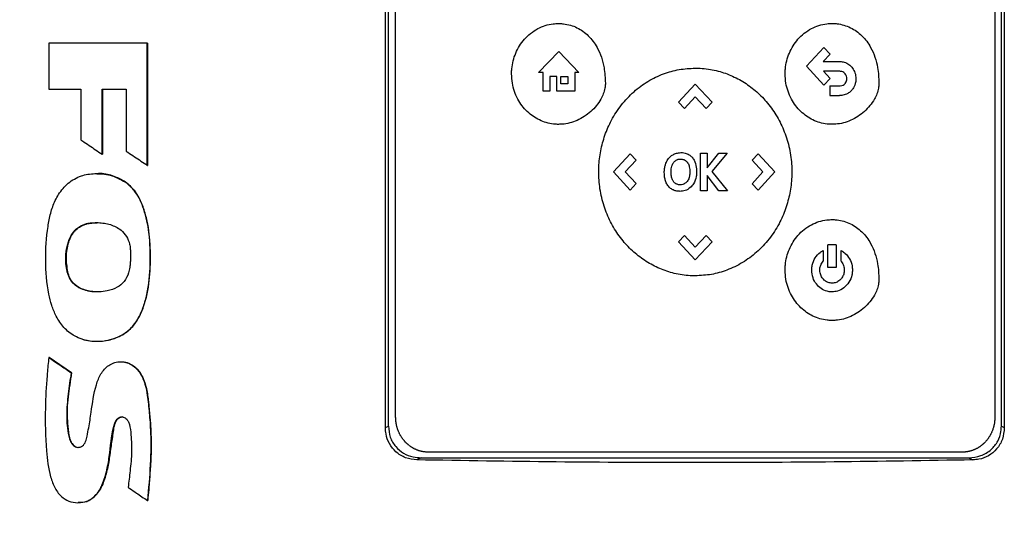
# Model space of a CAD drawing. Extents: x 0.4 to 10.6, y 0.4 to 8.1.
# Drawn here: x 6.4 to 6.6, y 3.9 to 4 of the extents above; entities that cross this region are included whole.
import ezdxf

# ---------------------------------------------------------------- set-up
doc = ezdxf.new("R2010")
doc.units = 0
doc.linetypes.add('SLD-SOLID', pattern=[0])
doc.layers.get('0').update_dxf_attribs({"linetype": 'CONTINUOUS'})
doc.styles.add('SLDTEXTSTYLE0', font='TXT', dxfattribs={"width": 0.75})
doc.dimstyles.new('SLDDIMSTYLE1', dxfattribs={"dimtxt": 0.125, "dimasz": 0.13, "dimexe": 0, "dimexo": 0.0625, "dimgap": 0.03125, "dimtad": 0, "dimtih": 1, "dimtoh": 1, "dimdec": 1, "dimlfac": 24, "dimrnd": 1e-09, "dimzin": 12, "dimtxsty": 'SLDTEXTSTYLE0', "dimsah": 1, "dimcen": 0.09, "dimazin": 3, "dimtfac": 1, "dimtdec": 1, "dimtofl": 0, "dimtmove": 0, "dimatfit": 3, "dimtolj": 1, "dimtzin": 12})

# ---------------------------------------------------------------- blocks, each defined once
blk = doc.blocks.new('_D_6')
at = {"color": 7, "linetype": 'SLD-SOLID'}
for p, q in [((6.36235, 4.30899), (5.25362, 4.30899)), ((5.37862, 4.30899), (5.37862, 3.6275)), ((5.37862, 2.74758), (5.37862, 3.42906)), ((6.16404, 2.74758), (5.25362, 2.74758))]:
    blk.add_line(p, q, dxfattribs=at)
for points in [[(5.37862, 4.30899), (5.35862, 4.17899), (5.39862, 4.17899)], [(5.37862, 2.74758), (5.39862, 2.87758), (5.35862, 2.87758)]]:
    blk.add_solid(points, dxfattribs=at)
at = {"color": 7, "linetype": 'SLD-SOLID', "insert": (5.21698, 3.5902), "char_height": 0.125, "attachment_point": 1, "style": 'SLDTEXTSTYLE0'}
blk.add_mtext('37.5', dxfattribs=at)

msp = doc.modelspace()

# ---------------------------------------------------------------- linework, layer by layer
at = {"color": 7, "linetype": 'SLD-SOLID'}
for p, q in [((6.45799, 3.93831), (6.45799, 4.16301)), ((6.45873, 3.93868), (6.45873, 4.16264)), ((6.46055, 3.94096), (6.46055, 4.16098)), ((6.6111, 4.16098), (6.6111, 3.94096)), ((6.61273, 3.93868), (6.61273, 4.16264)), ((6.61347, 4.16301), (6.61347, 3.93831)), ((6.37341, 4.03497), (6.37341, 4.0234)), ((6.39816, 4.00423), (6.39816, 4.03497)), ((6.39821, 4.03497), (6.39816, 4.03497)), ((6.39821, 4.00423), (6.39821, 4.03497)), ((6.39821, 4.03497), (6.39824, 4.03497)), ((6.39824, 4.03497), (6.39824, 4.00423)), ((6.49643, 4.02752), (6.50151, 4.03282)), ((6.50151, 4.03282), (6.5066, 4.02752)), ((6.56373, 4.02912), (6.56815, 4.03388)), ((6.5697, 4.0322), (6.56797, 4.03034)), ((6.56815, 4.03388), (6.5697, 4.0322)), ((6.56797, 4.03034), (6.57202, 4.03034)), ((6.4976, 4.02752), (6.49643, 4.02752)), ((6.4976, 4.02285), (6.4976, 4.02752)), ((6.50553, 4.02752), (6.50553, 4.02285)), ((6.5066, 4.02752), (6.50553, 4.02752)), ((6.56815, 4.02437), (6.56373, 4.02912)), ((6.57202, 4.02788), (6.56801, 4.02788)), ((6.56801, 4.02788), (6.56971, 4.02604)), ((6.50101, 4.02657), (6.49927, 4.02657)), ((6.49927, 4.02657), (6.49927, 4.02285)), ((6.50101, 4.02285), (6.50101, 4.02657)), ((6.50209, 4.02657), (6.50382, 4.02657)), ((6.50209, 4.02473), (6.50209, 4.02657)), ((6.50382, 4.02657), (6.50382, 4.02473)), ((6.56971, 4.02604), (6.56815, 4.02437)), ((6.37341, 4.0234), (6.38145, 4.0234)), ((6.38145, 4.0234), (6.38145, 4.01065)), ((6.38678, 4.0234), (6.39285, 4.0234)), ((6.38678, 4.00701), (6.38678, 4.0234)), ((6.38683, 4.00701), (6.38683, 4.0234)), ((6.38686, 4.0234), (6.38686, 4.00701)), ((6.39285, 4.0234), (6.39285, 4.0078)), ((6.49927, 4.02285), (6.4976, 4.02285)), ((6.50553, 4.02285), (6.50101, 4.02285)), ((6.50382, 4.02473), (6.50209, 4.02473)), ((6.5316, 4.02013), (6.53582, 4.02467)), ((6.53582, 4.02467), (6.54004, 4.02013)), ((6.56961, 4.02422), (6.56961, 4.02176)), ((6.56961, 4.02422), (6.57202, 4.02422)), ((6.5316, 4.02013), (6.53309, 4.01853)), ((6.53583, 4.02147), (6.53309, 4.01853)), ((6.53855, 4.01854), (6.53583, 4.02147)), ((6.54004, 4.02013), (6.53855, 4.01854)), ((6.56961, 4.02176), (6.57202, 4.02176)), ((6.38678, 4.00701), (6.38683, 4.00701)), ((6.38683, 4.00701), (6.38686, 4.00701)), ((6.51527, 4.00257), (6.51948, 4.0071)), ((6.52096, 4.00551), (6.51824, 4.00257)), ((6.51948, 4.0071), (6.52096, 4.00551)), ((6.53717, 4.0073), (6.53881, 4.0073)), ((6.53717, 3.99783), (6.53717, 4.0073)), ((6.53881, 4.00363), (6.54174, 4.0073)), ((6.53881, 4.0073), (6.53881, 4.00363)), ((6.54381, 4.0073), (6.54002, 4.00271)), ((6.54174, 4.0073), (6.54381, 4.0073)), ((6.55011, 4.0055), (6.5516, 4.0071)), ((6.55284, 4.00256), (6.55011, 4.0055)), ((6.5516, 4.0071), (6.55582, 4.00256)), ((6.39816, 4.00423), (6.39821, 4.00423)), ((6.39821, 4.00423), (6.39824, 4.00423)), ((6.51948, 3.99803), (6.51527, 4.00257)), ((6.51824, 4.00257), (6.52097, 3.99963)), ((6.54002, 4.00271), (6.54393, 3.99783)), ((6.55012, 3.99962), (6.55284, 4.00256)), ((6.55582, 4.00256), (6.5516, 3.99803)), ((6.54173, 3.99783), (6.53881, 4.00167)), ((6.53881, 4.00167), (6.53881, 3.99783)), ((6.39265, 4.00002), (6.3927, 4.00002)), ((6.3927, 4.00002), (6.39273, 4.00002)), ((6.52097, 3.99963), (6.51948, 3.99803)), ((6.53881, 3.99783), (6.53717, 3.99783)), ((6.54393, 3.99783), (6.54173, 3.99783)), ((6.5516, 3.99803), (6.55012, 3.99962)), ((6.5316, 3.98499), (6.53309, 3.98658)), ((6.53309, 3.98658), (6.53581, 3.98365)), ((6.53581, 3.98365), (6.53855, 3.98659)), ((6.53855, 3.98659), (6.54004, 3.98499)), ((6.53582, 3.98045), (6.5316, 3.98499)), ((6.54004, 3.98499), (6.53582, 3.98045)), ((6.56794, 3.98284), (6.56794, 3.98014)), ((6.56917, 3.97854), (6.56917, 3.98426)), ((6.57122, 3.98426), (6.56917, 3.98426)), ((6.57122, 3.98426), (6.57122, 3.97854)), ((6.57244, 3.98014), (6.57244, 3.98284)), ((6.57122, 3.97854), (6.56917, 3.97854)), ((6.3781, 3.97746), (6.37805, 3.97746)), ((6.3781, 3.97746), (6.37812, 3.97746)), ((6.37346, 3.95594), (6.37341, 3.95594)), ((6.37346, 3.95594), (6.37349, 3.95594)), ((6.37909, 3.9521), (6.37346, 3.95594)), ((6.37349, 3.95594), (6.37912, 3.9521)), ((6.37904, 3.9521), (6.37909, 3.9521)), ((6.37912, 3.9521), (6.37909, 3.9521)), ((6.45799, 3.93831), (6.45873, 3.93868)), ((6.61273, 3.93868), (6.61347, 3.93831)), ((6.60291, 3.93215), (6.46874, 3.93215)), ((6.46695, 3.93075), (6.46588, 3.93021)), ((6.46695, 3.93075), (6.60451, 3.93075)), ((6.60451, 3.93075), (6.60558, 3.93021)), ((6.39818, 3.92001), (6.39822, 3.92001)), ((6.39822, 3.92001), (6.39825, 3.92001))]:
    msp.add_line(p, q, dxfattribs=at)
for points, knots in [([(6.48967, 4.0272), (6.48967, 4.02729), (6.48968, 4.02771), (6.48978, 4.02949), (6.49053, 4.03252), (6.49276, 4.03612), (6.49606, 4.03876), (6.49921, 4.03979), (6.501, 4.03986), (6.50146, 4.03988)], [0, 0, 0, 0, 0.013207, 0.066061, 0.279838, 0.493814, 0.719084, 0.929175, 1, 1, 1, 1]), ([(6.50146, 4.03988), (6.50154, 4.03988), (6.50196, 4.03987), (6.50355, 4.03976), (6.50619, 4.039), (6.50912, 4.03687), (6.51162, 4.03346), (6.51303, 4.02928), (6.51318, 4.02618), (6.51324, 4.02487)], [0, 0, 0, 0, 0.011898, 0.059526, 0.225183, 0.390738, 0.562559, 0.815786, 1, 1, 1, 1]), ([(6.55841, 4.02721), (6.55841, 4.0273), (6.55841, 4.02772), (6.55851, 4.0295), (6.55926, 4.03253), (6.5615, 4.03613), (6.5648, 4.03877), (6.56795, 4.0398), (6.56974, 4.03987), (6.57019, 4.03989)], [0, 0, 0, 0, 0.013202, 0.066056, 0.279832, 0.493811, 0.719077, 0.929175, 1, 1, 1, 1]), ([(6.57019, 4.03989), (6.57028, 4.03989), (6.5707, 4.03988), (6.57229, 4.03977), (6.57492, 4.03901), (6.57786, 4.03688), (6.58036, 4.03347), (6.58177, 4.02929), (6.58191, 4.02619), (6.58197, 4.02488)], [0, 0, 0, 0, 0.011893, 0.059526, 0.225187, 0.390735, 0.562553, 0.815785, 1, 1, 1, 1]), ([(6.39816, 4.03497), (6.3961, 4.03497), (6.39197, 4.03497), (6.38371, 4.03497), (6.37753, 4.03497), (6.37341, 4.03497)], [0, 0, 0, 0, 0.250187, 0.500364, 1, 1, 1, 1]), ([(6.57202, 4.03034), (6.5721, 4.03034), (6.57252, 4.03033), (6.57338, 4.03019), (6.57449, 4.02965), (6.57541, 4.02869), (6.57605, 4.02745), (6.57614, 4.02651), (6.57619, 4.02602)], [0, 0, 0, 0, 0.037813, 0.190076, 0.385176, 0.579714, 0.780891, 1, 1, 1, 1]), ([(6.51157, 4.00256), (6.51157, 4.00264), (6.51157, 4.00307), (6.51162, 4.00484), (6.51197, 4.00788), (6.51304, 4.01184), (6.51476, 4.01576), (6.51719, 4.01948), (6.52029, 4.02279), (6.52388, 4.02543), (6.52773, 4.0273), (6.53177, 4.02844), (6.53447, 4.02858), (6.53583, 4.02865)], [0, 0, 0, 0, 0.006391, 0.031967, 0.134521, 0.238268, 0.342006, 0.457995, 0.573941, 0.684353, 0.794717, 0.897357, 1, 1, 1, 1]), ([(6.53583, 4.02865), (6.53591, 4.02865), (6.53633, 4.02865), (6.5381, 4.02859), (6.54107, 4.02817), (6.5448, 4.02692), (6.54824, 4.02511), (6.55134, 4.02275), (6.55412, 4.01987), (6.55646, 4.0165), (6.55833, 4.01265), (6.55958, 4.00846), (6.56005, 4.00502), (6.56008, 4.00305), (6.56009, 4.00256)], [0, 0, 0, 0, 0.006393, 0.031967, 0.134646, 0.232065, 0.329508, 0.428033, 0.526586, 0.632261, 0.737957, 0.850494, 0.963053, 1, 1, 1, 1]), ([(6.5739, 4.02602), (6.57389, 4.0261), (6.57388, 4.02642), (6.57373, 4.02692), (6.57336, 4.02743), (6.57289, 4.02774), (6.57242, 4.02786), (6.57213, 4.02787), (6.57202, 4.02788)], [0, 0, 0, 0, 0.085429, 0.325791, 0.515499, 0.705752, 0.88671, 1, 1, 1, 1]), ([(6.50146, 4.01453), (6.50137, 4.01453), (6.50095, 4.01453), (6.4993, 4.01465), (6.49656, 4.01545), (6.49343, 4.01765), (6.49102, 4.02086), (6.48982, 4.02423), (6.48971, 4.02642), (6.48967, 4.0272)], [0, 0, 0, 0, 0.0131999, 0.0660386, 0.258661, 0.4509927, 0.6569112, 0.8779034, 1, 1, 1, 1]), ([(6.51324, 4.02487), (6.51324, 4.02479), (6.51323, 4.02437), (6.51306, 4.02298), (6.51207, 4.02048), (6.5097, 4.01759), (6.50629, 4.01537), (6.50336, 4.01458), (6.50176, 4.01454), (6.50146, 4.01453)], [0, 0, 0, 0, 0.014785, 0.074071, 0.243485, 0.478945, 0.718648, 0.947008, 1, 1, 1, 1]), ([(6.57019, 4.01454), (6.57011, 4.01454), (6.56969, 4.01454), (6.56804, 4.01466), (6.5653, 4.01546), (6.56217, 4.01766), (6.55976, 4.02087), (6.55856, 4.02424), (6.55845, 4.02643), (6.55841, 4.02721)], [0, 0, 0, 0, 0.0132, 0.066043, 0.258659, 0.45099, 0.65691, 0.877899, 1, 1, 1, 1]), ([(6.58197, 4.02488), (6.58197, 4.0248), (6.58197, 4.02438), (6.5818, 4.02299), (6.58081, 4.02049), (6.57843, 4.0176), (6.57503, 4.01538), (6.5721, 4.01459), (6.5705, 4.01455), (6.57019, 4.01454)], [0, 0, 0, 0, 0.014785, 0.074072, 0.243482, 0.478946, 0.718646, 0.947008, 1, 1, 1, 1]), ([(6.57202, 4.02422), (6.5721, 4.02422), (6.57243, 4.02423), (6.57297, 4.02435), (6.57331, 4.02465), (6.57346, 4.02478)], [0, 0, 0, 0, 0.158844, 0.618384, 1, 1, 1, 1]), ([(6.57346, 4.02478), (6.57351, 4.02485), (6.57367, 4.02505), (6.57385, 4.02547), (6.57388, 4.02583), (6.5739, 4.02602)], [0, 0, 0, 0, 0.189945, 0.572853, 1, 1, 1, 1]), ([(6.57619, 4.02602), (6.57618, 4.02593), (6.57618, 4.02551), (6.57603, 4.0246), (6.57562, 4.02369), (6.57521, 4.0232), (6.57512, 4.02308)], [0, 0, 0, 0, 0.079375, 0.398707, 0.858461, 1, 1, 1, 1]), ([(6.57512, 4.02308), (6.57506, 4.02302), (6.57477, 4.02271), (6.57407, 4.02218), (6.57304, 4.02181), (6.57231, 4.02177), (6.57202, 4.02176)], [0, 0, 0, 0, 0.072828, 0.366506, 0.747462, 1, 1, 1, 1]), ([(6.38145, 4.01065), (6.38159, 4.01056), (6.38229, 4.01008), (6.38352, 4.00924), (6.38516, 4.00812), (6.38624, 4.00738), (6.38678, 4.00701)], [0, 0, 0, 0, 0.078508, 0.392463, 0.696238, 1, 1, 1, 1]), ([(6.39285, 4.0078), (6.39299, 4.00771), (6.39369, 4.00723), (6.39493, 4.0064), (6.39656, 4.00531), (6.39763, 4.00459), (6.39816, 4.00423)], [0, 0, 0, 0, 0.079137, 0.395717, 0.697847, 1, 1, 1, 1]), ([(6.5306, 4.0071), (6.53068, 4.00713), (6.53107, 4.00729), (6.53198, 4.00747), (6.53302, 4.00742), (6.53366, 4.00718), (6.53383, 4.00712)], [0, 0, 0, 0, 0.076428, 0.384535, 0.831105, 1, 1, 1, 1]), ([(6.52837, 4.00455), (6.5284, 4.00463), (6.52854, 4.00503), (6.52895, 4.00581), (6.5297, 4.00663), (6.53035, 4.00697), (6.5306, 4.0071)], [0, 0, 0, 0, 0.072621, 0.364577, 0.760376, 1, 1, 1, 1]), ([(6.52994, 4.00403), (6.52997, 4.00411), (6.53004, 4.00433), (6.5302, 4.00467), (6.53038, 4.00491), (6.53046, 4.00502)], [0, 0, 0, 0, 0.224405, 0.608294, 1, 1, 1, 1]), ([(6.53046, 4.00502), (6.53052, 4.00509), (6.53063, 4.00522), (6.53087, 4.00543), (6.53107, 4.00554), (6.53121, 4.00561)], [0, 0, 0, 0, 0.264468, 0.529008, 1, 1, 1, 1]), ([(6.53121, 4.00561), (6.53129, 4.00565), (6.53144, 4.00571), (6.53174, 4.00579), (6.53196, 4.0058), (6.5321, 4.00581)], [0, 0, 0, 0, 0.275097, 0.550265, 1, 1, 1, 1]), ([(6.5321, 4.00581), (6.53218, 4.00581), (6.53253, 4.0058), (6.53309, 4.00566), (6.53358, 4.00532), (6.53377, 4.00508), (6.53384, 4.005)], [0, 0, 0, 0, 0.127091, 0.523818, 0.848048, 1, 1, 1, 1]), ([(6.53383, 4.00712), (6.53391, 4.00708), (6.53414, 4.00698), (6.53447, 4.00677), (6.53482, 4.00649), (6.535, 4.00628), (6.53509, 4.00618)], [0, 0, 0, 0, 0.1593896, 0.4788495, 0.7375292, 1, 1, 1, 1]), ([(6.53384, 4.005), (6.53389, 4.00493), (6.53411, 4.0046), (6.53441, 4.00376), (6.53445, 4.00298), (6.53447, 4.00252)], [0, 0, 0, 0, 0.097448, 0.46607, 1, 1, 1, 1]), ([(6.53509, 4.00618), (6.53515, 4.00611), (6.53541, 4.00578), (6.53589, 4.00487), (6.53614, 4.00371), (6.53616, 4.00288), (6.53617, 4.00266)], [0, 0, 0, 0, 0.067563, 0.339666, 0.820412, 1, 1, 1, 1]), ([(6.53583, 3.97647), (6.53574, 3.97647), (6.53532, 3.97647), (6.53355, 3.97653), (6.53059, 3.97696), (6.52685, 3.9782), (6.52342, 3.98001), (6.52031, 3.98237), (6.51753, 3.98525), (6.51519, 3.98862), (6.51332, 3.99247), (6.51208, 3.99666), (6.51161, 4.0001), (6.51158, 4.00207), (6.51157, 4.00256)], [0, 0, 0, 0, 0.006393, 0.031967, 0.134647, 0.232062, 0.329506, 0.428026, 0.526577, 0.632247, 0.737939, 0.850475, 0.963035, 1, 1, 1, 1]), ([(6.52805, 4.00246), (6.52805, 4.00255), (6.52805, 4.00297), (6.52811, 4.00368), (6.52829, 4.00428), (6.52837, 4.00455)], [0, 0, 0, 0, 0.119138, 0.596754, 1, 1, 1, 1]), ([(6.52974, 4.00263), (6.52974, 4.00272), (6.52975, 4.00297), (6.52978, 4.00344), (6.52988, 4.00382), (6.52994, 4.00403)], [0, 0, 0, 0, 0.17818, 0.53481, 1, 1, 1, 1]), ([(6.52989, 4.00124), (6.52987, 4.00132), (6.52982, 4.00157), (6.52975, 4.00203), (6.52975, 4.00242), (6.52974, 4.00263)], [0, 0, 0, 0, 0.179615, 0.5391, 1, 1, 1, 1]), ([(6.53617, 4.00266), (6.53617, 4.00258), (6.53616, 4.00215), (6.53605, 4.0011), (6.53557, 3.99972), (6.53455, 3.99852), (6.53334, 3.99782), (6.53243, 3.99773), (6.53199, 3.99769)], [0, 0, 0, 0, 0.034911, 0.174915, 0.437046, 0.627131, 0.817758, 1, 1, 1, 1]), ([(6.53447, 4.00252), (6.53447, 4.00243), (6.53446, 4.00218), (6.53443, 4.00181), (6.53436, 4.00143), (6.53429, 4.00121), (6.53426, 4.0011)], [0, 0, 0, 0, 0.17623, 0.528993, 0.763564, 1, 1, 1, 1]), ([(6.56009, 4.00256), (6.56008, 4.00248), (6.56008, 4.00206), (6.56004, 4.00028), (6.55968, 3.99724), (6.55861, 3.99328), (6.5569, 3.98936), (6.55446, 3.98564), (6.55136, 3.98234), (6.54777, 3.97969), (6.54392, 3.97782), (6.53989, 3.97668), (6.53718, 3.97654), (6.53583, 3.97647)], [0, 0, 0, 0, 0.006394, 0.031969, 0.134519, 0.238268, 0.342002, 0.457988, 0.573932, 0.684345, 0.794707, 0.897353, 1, 1, 1, 1]), ([(6.38224, 3.96041), (6.38208, 3.96045), (6.38126, 3.96068), (6.37995, 3.96125), (6.37844, 3.96228), (6.37719, 3.96346), (6.37612, 3.96482), (6.37504, 3.96664), (6.37409, 3.969), (6.37298, 3.97367), (6.3724, 3.98036), (6.37283, 3.98663), (6.37357, 3.99111), (6.37429, 3.99386), (6.37579, 3.99707), (6.37817, 3.9999), (6.38142, 4.00174), (6.38512, 4.00231), (6.38903, 4.00197), (6.39143, 4.00068), (6.39265, 4.00002)], [0, 0, 0, 0, 0.008498, 0.042647, 0.071345, 0.100028, 0.12869, 0.15734, 0.206168, 0.255116, 0.397441, 0.539938, 0.567843, 0.62473, 0.681385, 0.744023, 0.807035, 0.864389, 0.930634, 1, 1, 1, 1]), ([(6.3855, 4.00211), (6.38593, 4.00212), (6.38713, 4.00214), (6.3887, 4.00182), (6.39073, 4.00121), (6.3919, 4.00051), (6.39273, 4.00002)], [0, 0, 0, 0, 0.16819, 0.471757, 0.623202, 1, 1, 1, 1]), ([(6.52828, 4.00055), (6.52826, 4.00063), (6.5282, 4.00087), (6.52812, 4.00129), (6.52806, 4.00185), (6.52805, 4.00224), (6.52805, 4.00246)], [0, 0, 0, 0, 0.130506, 0.3917027, 0.6528822, 1, 1, 1, 1]), ([(6.53026, 3.99804), (6.53019, 3.99808), (6.52981, 3.99827), (6.5292, 3.99875), (6.5286, 3.99959), (6.52839, 4.00023), (6.52828, 4.00055)], [0, 0, 0, 0, 0.076737, 0.387142, 0.69724, 1, 1, 1, 1]), ([(6.53033, 4.0002), (6.53029, 4.00027), (6.53017, 4.00047), (6.53001, 4.00081), (6.52993, 4.00109), (6.52989, 4.00124)], [0, 0, 0, 0, 0.223695, 0.607957, 1, 1, 1, 1]), ([(6.53105, 3.99956), (6.53098, 3.9996), (6.53083, 3.99968), (6.53058, 3.99989), (6.53043, 4.00008), (6.53033, 4.0002)], [0, 0, 0, 0, 0.259716, 0.519145, 1, 1, 1, 1]), ([(6.53426, 4.0011), (6.53423, 4.00102), (6.53409, 4.00062), (6.53373, 3.99999), (6.5332, 3.99967), (6.53297, 3.99952)], [0, 0, 0, 0, 0.120931, 0.611315, 1, 1, 1, 1]), ([(6.38224, 3.96041), (6.3824, 3.96036), (6.38322, 3.96016), (6.38543, 3.95989), (6.38877, 3.96021), (6.39185, 3.96147), (6.39383, 3.96303), (6.39504, 3.96442), (6.39623, 3.96629), (6.39726, 3.96875), (6.39847, 3.97322), (6.39904, 3.97948), (6.39884, 3.98671), (6.39773, 3.9921), (6.39643, 3.99544), (6.39546, 3.99713), (6.39426, 3.99871), (6.39331, 3.99948), (6.39265, 4.00002)], [0, 0, 0, 0, 0.009755, 0.048909, 0.127782, 0.201225, 0.237652, 0.272268, 0.306851, 0.365092, 0.424701, 0.572346, 0.724279, 0.839403, 0.886219, 0.929685, 0.951377, 1, 1, 1, 1]), ([(6.38229, 3.96041), (6.3833, 3.96022), (6.38534, 3.95985), (6.38845, 3.96022), (6.39143, 3.96121), (6.39406, 3.96305), (6.39601, 3.96567), (6.39774, 3.96974), (6.39884, 3.97524), (6.39904, 3.98193), (6.39871, 3.98751), (6.39777, 3.99186), (6.39672, 3.99499), (6.39515, 3.99791), (6.39351, 3.99932), (6.3927, 4.00002)], [0, 0, 0, 0, 0.059406, 0.119114, 0.179027, 0.239406, 0.30132, 0.364526, 0.492562, 0.620804, 0.748864, 0.812679, 0.876127, 0.938763, 1, 1, 1, 1]), ([(6.53199, 3.99769), (6.53191, 3.9977), (6.53165, 3.9977), (6.53123, 3.99774), (6.53073, 3.99785), (6.53042, 3.99798), (6.53026, 3.99804)], [0, 0, 0, 0, 0.142435, 0.427545, 0.711012, 1, 1, 1, 1]), ([(6.53297, 3.99952), (6.53289, 3.99949), (6.53258, 3.99936), (6.532, 3.99928), (6.53142, 3.99938), (6.53112, 3.99952), (6.53105, 3.99956)], [0, 0, 0, 0, 0.128145, 0.502508, 0.879634, 1, 1, 1, 1]), ([(6.55841, 3.97792), (6.55841, 3.978), (6.55841, 3.97843), (6.55851, 3.98021), (6.55926, 3.98324), (6.5615, 3.98683), (6.5648, 3.98947), (6.56795, 3.99051), (6.56974, 3.99058), (6.57019, 3.99059)], [0, 0, 0, 0, 0.013207, 0.066062, 0.279834, 0.493818, 0.719076, 0.929169, 1, 1, 1, 1]), ([(6.57019, 3.99059), (6.57028, 3.99059), (6.5707, 3.99059), (6.57229, 3.99048), (6.57492, 3.98972), (6.57786, 3.98759), (6.58036, 3.98418), (6.58177, 3.97999), (6.58191, 3.9769), (6.58197, 3.97559)], [0, 0, 0, 0, 0.0118934, 0.0595269, 0.225196, 0.3907527, 0.562573, 0.8158006, 1, 1, 1, 1]), ([(6.37805, 3.97746), (6.37801, 3.97762), (6.3778, 3.97845), (6.37756, 3.98099), (6.37787, 3.98419), (6.37921, 3.98715), (6.3808, 3.98873), (6.3826, 3.98951), (6.38428, 3.98982), (6.38583, 3.98987), (6.38738, 3.98971), (6.38936, 3.98925), (6.39141, 3.98826), (6.39301, 3.98642), (6.39371, 3.98472), (6.39384, 3.98361), (6.39389, 3.98318)], [0, 0, 0, 0, 0.017639, 0.088442, 0.264336, 0.342927, 0.422274, 0.491241, 0.54529, 0.599256, 0.653187, 0.707144, 0.812029, 0.884034, 0.955856, 1, 1, 1, 1]), ([(6.38549, 3.98972), (6.38473, 3.98973), (6.38339, 3.98975), (6.38156, 3.98907), (6.38008, 3.98806), (6.37898, 3.98659), (6.37805, 3.98429), (6.37755, 3.98117), (6.37792, 3.9787), (6.3781, 3.97746)], [0, 0, 0, 0, 0.134001, 0.237565, 0.342359, 0.449547, 0.558821, 0.779249, 1, 1, 1, 1]), ([(6.37812, 3.97746), (6.37793, 3.97892), (6.37757, 3.98166), (6.37825, 3.985), (6.37936, 3.98714), (6.38044, 3.98832), (6.38167, 3.98908), (6.38334, 3.98972), (6.38465, 3.98975), (6.38552, 3.98978)], [0, 0, 0, 0, 0.259308, 0.48831, 0.590563, 0.68378, 0.768661, 0.845857, 1, 1, 1, 1]), ([(6.39389, 3.98318), (6.3939, 3.98301), (6.39395, 3.98217), (6.3939, 3.98098), (6.39389, 3.97962), (6.39377, 3.97845), (6.3934, 3.97686), (6.39248, 3.97497), (6.39055, 3.97337), (6.38763, 3.97241), (6.38444, 3.97234), (6.38157, 3.97306), (6.37969, 3.97427), (6.37856, 3.97581), (6.3782, 3.97696), (6.37805, 3.97746)], [0, 0, 0, 0, 0.019745, 0.098761, 0.138243, 0.177767, 0.234372, 0.32846, 0.416011, 0.520001, 0.682083, 0.783148, 0.860979, 0.939113, 1, 1, 1, 1]), ([(6.56508, 3.97792), (6.56508, 3.97801), (6.56508, 3.97843), (6.56522, 3.97948), (6.56584, 3.981), (6.56689, 3.98221), (6.56769, 3.98269), (6.56794, 3.98284)], [0, 0, 0, 0, 0.0424139, 0.2126546, 0.5331303, 0.8512049, 1, 1, 1, 1]), ([(6.57244, 3.98284), (6.57252, 3.9828), (6.57289, 3.98259), (6.57371, 3.98198), (6.57469, 3.98074), (6.57524, 3.97923), (6.57529, 3.97827), (6.57531, 3.97792)], [0, 0, 0, 0, 0.042417, 0.212861, 0.516459, 0.822992, 1, 1, 1, 1]), ([(6.57019, 3.96525), (6.57011, 3.96525), (6.56969, 3.96525), (6.56804, 3.96537), (6.5653, 3.96616), (6.56217, 3.96837), (6.55976, 3.97157), (6.55856, 3.97495), (6.55845, 3.97714), (6.55841, 3.97792)], [0, 0, 0, 0, 0.0132, 0.066044, 0.258673, 0.451013, 0.656933, 0.877917, 1, 1, 1, 1]), ([(6.57019, 3.97242), (6.57011, 3.97242), (6.56968, 3.97243), (6.56872, 3.97259), (6.56739, 3.97321), (6.56616, 3.97439), (6.56526, 3.976), (6.56514, 3.97726), (6.56508, 3.97792)], [0, 0, 0, 0, 0.030428, 0.152778, 0.350194, 0.549313, 0.761171, 1, 1, 1, 1]), ([(6.56712, 3.97792), (6.56713, 3.97801), (6.56714, 3.97843), (6.56731, 3.97924), (6.56772, 3.97983), (6.56794, 3.98014)], [0, 0, 0, 0, 0.105034, 0.529411, 1, 1, 1, 1]), ([(6.57019, 3.97462), (6.57011, 3.97462), (6.5697, 3.97464), (6.56899, 3.97483), (6.56815, 3.97538), (6.56751, 3.9762), (6.56717, 3.97709), (6.56714, 3.97769), (6.56712, 3.97792)], [0, 0, 0, 0, 0.050752, 0.243951, 0.436885, 0.641716, 0.860895, 1, 1, 1, 1]), ([(6.57326, 3.97792), (6.57326, 3.97784), (6.57325, 3.97741), (6.57308, 3.97665), (6.57255, 3.97572), (6.57173, 3.97499), (6.57088, 3.97466), (6.57036, 3.97463), (6.57019, 3.97462)], [0, 0, 0, 0, 0.050734, 0.25576, 0.460968, 0.687799, 0.89966, 1, 1, 1, 1]), ([(6.57531, 3.97792), (6.5753, 3.97784), (6.5753, 3.97741), (6.57516, 3.97635), (6.57454, 3.9748), (6.57325, 3.97338), (6.57171, 3.97255), (6.57065, 3.97246), (6.57019, 3.97242)], [0, 0, 0, 0, 0.030422, 0.152574, 0.386746, 0.6183, 0.834597, 1, 1, 1, 1]), ([(6.57244, 3.98014), (6.5725, 3.98007), (6.57277, 3.97975), (6.57315, 3.97902), (6.57322, 3.9783), (6.57326, 3.97792)], [0, 0, 0, 0, 0.105149, 0.530589, 1, 1, 1, 1]), ([(6.38571, 3.97247), (6.38561, 3.97246), (6.38447, 3.97233), (6.38278, 3.97271), (6.38084, 3.97351), (6.37956, 3.97452), (6.3786, 3.97587), (6.37827, 3.97693), (6.3781, 3.97746)], [0, 0, 0, 0, 0.030248, 0.346456, 0.506588, 0.667872, 0.83189, 1, 1, 1, 1]), ([(6.38574, 3.97245), (6.38571, 3.97244), (6.38465, 3.97232), (6.38302, 3.97266), (6.38104, 3.97341), (6.37969, 3.9744), (6.37866, 3.97579), (6.3783, 3.9769), (6.37812, 3.97746)], [0, 0, 0, 0, 0.010128, 0.325079, 0.48661, 0.652109, 0.823089, 1, 1, 1, 1]), ([(6.58197, 3.97559), (6.58197, 3.97551), (6.58197, 3.97508), (6.5818, 3.9737), (6.58081, 3.9712), (6.57843, 3.96831), (6.57503, 3.96609), (6.5721, 3.9653), (6.5705, 3.96525), (6.57019, 3.96525)], [0, 0, 0, 0, 0.014785, 0.074073, 0.243479, 0.478929, 0.718627, 0.947001, 1, 1, 1, 1]), ([(6.37341, 3.95594), (6.37339, 3.95577), (6.37329, 3.95493), (6.37313, 3.95341), (6.37277, 3.94935), (6.37245, 3.94237), (6.37253, 3.93387), (6.37333, 3.92757), (6.37433, 3.92449), (6.37495, 3.92311), (6.3759, 3.92162), (6.37737, 3.92023), (6.37957, 3.91944), (6.38175, 3.9194), (6.38371, 3.92003), (6.3854, 3.9214), (6.38689, 3.92384), (6.38797, 3.92719), (6.38885, 3.93226), (6.38916, 3.93653), (6.39, 3.93968), (6.3905, 3.94044), (6.39102, 3.94084), (6.39158, 3.94102), (6.39211, 3.941), (6.3926, 3.94079), (6.39307, 3.94039), (6.39375, 3.93921), (6.39409, 3.9364), (6.39432, 3.93229), (6.39386, 3.92767), (6.39351, 3.92468), (6.39334, 3.92331)], [0, 0, 0, 0, 0.005958, 0.029787, 0.053617, 0.148979, 0.274399, 0.351997, 0.369867, 0.387754, 0.404981, 0.431803, 0.457138, 0.485766, 0.507182, 0.528608, 0.560892, 0.606051, 0.651426, 0.741013, 0.755992, 0.764888, 0.772413, 0.778742, 0.785096, 0.790906, 0.797089, 0.806459, 0.837875, 0.894543, 0.951387, 1, 1, 1, 1]), ([(6.37341, 3.95594), (6.37446, 3.95523), (6.37634, 3.95395), (6.37822, 3.95267), (6.37904, 3.9521)], [0, 0, 0, 0, 0.559978, 1, 1, 1, 1]), ([(6.37904, 3.9521), (6.37876, 3.95035), (6.37819, 3.94682), (6.3778, 3.9415), (6.37805, 3.93746), (6.37876, 3.9349), (6.37938, 3.93397), (6.38009, 3.93349), (6.3807, 3.93332), (6.38133, 3.93339), (6.38211, 3.93379), (6.38274, 3.93481), (6.38307, 3.93642), (6.38357, 3.93887), (6.38421, 3.94319), (6.38482, 3.94782), (6.38634, 3.95187), (6.38798, 3.95376), (6.38968, 3.95464), (6.39105, 3.95494), (6.39246, 3.95485), (6.39425, 3.95424), (6.39613, 3.95262), (6.39746, 3.94995), (6.39821, 3.94654), (6.39861, 3.94254), (6.39912, 3.93654), (6.39901, 3.929), (6.39846, 3.923), (6.39818, 3.92001)], [0, 0, 0, 0, 0.063312, 0.126772, 0.189833, 0.205571, 0.220947, 0.22844, 0.235795, 0.243125, 0.250556, 0.266606, 0.283236, 0.308981, 0.355473, 0.438827, 0.47406, 0.508245, 0.524987, 0.541537, 0.558036, 0.574663, 0.608479, 0.643362, 0.678845, 0.732406, 0.786037, 0.89296, 1, 1, 1, 1]), ([(6.3915, 3.95484), (6.39161, 3.95486), (6.39228, 3.95496), (6.39354, 3.95454), (6.39511, 3.95362), (6.39666, 3.95187), (6.39776, 3.94922), (6.39823, 3.94653), (6.3985, 3.94432), (6.39872, 3.9421), (6.3989, 3.93989), (6.39904, 3.93767), (6.3991, 3.936), (6.39914, 3.93378), (6.39909, 3.93155), (6.39899, 3.92933), (6.39885, 3.92711), (6.39869, 3.92489), (6.39847, 3.92234), (6.39834, 3.9209), (6.39825, 3.92001)], [0, 0, 0, 0, 0.008086, 0.053488, 0.099532, 0.151155, 0.233374, 0.320757, 0.364289, 0.407814, 0.494871, 0.538397, 0.581927, 0.625454, 0.712526, 0.756051, 0.799579, 0.88663, 0.930155, 1, 1, 1, 1]), ([(6.39152, 3.95488), (6.3919, 3.95486), (6.39269, 3.95481), (6.39383, 3.95438), (6.39527, 3.95347), (6.39668, 3.95177), (6.39767, 3.94931), (6.39836, 3.94582), (6.39895, 3.93961), (6.39925, 3.93067), (6.39857, 3.92356), (6.39822, 3.92001)], [0, 0, 0, 0, 0.0296324, 0.0622344, 0.0952788, 0.1625079, 0.2313385, 0.3009714, 0.4409735, 0.7203682, 1, 1, 1, 1]), ([(6.37909, 3.9521), (6.37882, 3.95035), (6.37826, 3.94683), (6.37786, 3.94237), (6.37813, 3.93882), (6.37832, 3.93661), (6.37875, 3.9351), (6.37919, 3.93434), (6.37961, 3.93384), (6.38014, 3.9335), (6.3806, 3.93333), (6.38084, 3.93337), (6.38089, 3.93337)], [0, 0, 0, 0, 0.266567, 0.533752, 0.666007, 0.799422, 0.865684, 0.898455, 0.930741, 0.962289, 0.993246, 1, 1, 1, 1]), ([(6.37912, 3.9521), (6.37908, 3.95185), (6.37888, 3.9506), (6.37854, 3.94834), (6.37815, 3.94531), (6.37793, 3.94226), (6.37807, 3.93971), (6.37827, 3.93768), (6.37845, 3.93615), (6.37887, 3.93484), (6.3795, 3.93396), (6.38011, 3.9335), (6.38053, 3.93341), (6.38072, 3.93336)], [0, 0, 0, 0, 0.038428, 0.192132, 0.345857, 0.49969, 0.653601, 0.730459, 0.808799, 0.886212, 0.935091, 0.970511, 1, 1, 1, 1]), ([(6.38086, 3.91949), (6.38157, 3.91953), (6.38268, 3.91959), (6.38403, 3.92027), (6.38528, 3.92127), (6.38695, 3.92366), (6.38814, 3.92766), (6.38884, 3.93259), (6.38946, 3.93665), (6.38985, 3.93942), (6.39057, 3.94045), (6.39105, 3.94082), (6.39161, 3.94103), (6.392, 3.94098), (6.39219, 3.94096)], [0, 0, 0, 0, 0.079658, 0.123328, 0.167935, 0.259236, 0.445384, 0.630005, 0.816936, 0.911289, 0.934126, 0.956489, 0.978359, 1, 1, 1, 1]), ([(6.39193, 3.941), (6.39176, 3.94099), (6.39142, 3.94097), (6.39093, 3.94073), (6.39043, 3.94028), (6.3899, 3.93929), (6.38959, 3.93778), (6.3894, 3.93598), (6.38909, 3.93419), (6.38885, 3.93241), (6.38862, 3.93063), (6.38832, 3.92886), (6.38792, 3.92711), (6.38742, 3.92538), (6.38682, 3.92373), (6.38613, 3.92246), (6.38521, 3.92122), (6.38394, 3.9201), (6.38226, 3.91945), (6.38124, 3.91953), (6.3809, 3.91956)], [0, 0, 0, 0, 0.019214, 0.038379, 0.060554, 0.094651, 0.163639, 0.233259, 0.301116, 0.368977, 0.436837, 0.504714, 0.572602, 0.640485, 0.708433, 0.771674, 0.803237, 0.883727, 0.961697, 1, 1, 1, 1]), ([(6.46874, 3.93215), (6.46863, 3.93216), (6.46847, 3.93216), (6.46821, 3.93217), (6.468, 3.93219), (6.46779, 3.93221), (6.46763, 3.93223), (6.46743, 3.93227), (6.46722, 3.93231), (6.46701, 3.93235), (6.46681, 3.9324), (6.46661, 3.93246), (6.4664, 3.93252), (6.46625, 3.93257), (6.46606, 3.93264), (6.46586, 3.93271), (6.46567, 3.9328), (6.46547, 3.93288), (6.46528, 3.93297), (6.4651, 3.93307), (6.46496, 3.93315), (6.46478, 3.93325), (6.4646, 3.93336), (6.46442, 3.93348), (6.46425, 3.93359), (6.46408, 3.93372), (6.46391, 3.93385), (6.46374, 3.93398), (6.46358, 3.93412), (6.46343, 3.93426), (6.46331, 3.93436), (6.46316, 3.93451), (6.46301, 3.93466), (6.46287, 3.93482), (6.46273, 3.93497), (6.4626, 3.93513), (6.46246, 3.9353), (6.46234, 3.93547), (6.46221, 3.93564), (6.46209, 3.93581), (6.46198, 3.93599), (6.46187, 3.93617), (6.46176, 3.93635), (6.46166, 3.93653), (6.46156, 3.93672), (6.46147, 3.93691), (6.46138, 3.9371), (6.46129, 3.93729), (6.4612, 3.93753), (6.46112, 3.93773), (6.46105, 3.93793), (6.46099, 3.93813), (6.46092, 3.93833), (6.46087, 3.93853), (6.46082, 3.93874), (6.46077, 3.93894), (6.46073, 3.93915), (6.46069, 3.93936), (6.46066, 3.93957), (6.46062, 3.93983), (6.4606, 3.94004), (6.46058, 3.94025), (6.46056, 3.94053), (6.46056, 3.94077), (6.46055, 3.94096)], [0, 0, 0, 0, 0.023673, 0.035515, 0.059176, 0.071021, 0.082852, 0.094674, 0.118355, 0.13018, 0.142017, 0.165681, 0.177521, 0.189359, 0.201188, 0.22486, 0.236684, 0.248529, 0.272198, 0.284029, 0.295858, 0.307693, 0.331371, 0.343191, 0.355036, 0.378699, 0.390534, 0.402367, 0.426036, 0.437877, 0.449708, 0.461533, 0.485209, 0.497043, 0.508872, 0.532547, 0.544375, 0.556214, 0.579883, 0.591716, 0.603548, 0.627214, 0.639048, 0.650877, 0.674549, 0.686385, 0.698219, 0.721882, 0.733714, 0.757384, 0.769217, 0.781054, 0.804726, 0.816558, 0.828388, 0.852057, 0.863887, 0.875721, 0.899393, 0.911224, 0.93489, 0.946729, 0.95856, 1, 1, 1, 1]), ([(6.6111, 3.94096), (6.61109, 3.94085), (6.61109, 3.94064), (6.61108, 3.94038), (6.61106, 3.94017), (6.61104, 3.93996), (6.61102, 3.93975), (6.61099, 3.93954), (6.61096, 3.93933), (6.61092, 3.93912), (6.61086, 3.93887), (6.61081, 3.93866), (6.61076, 3.93846), (6.6107, 3.93826), (6.61064, 3.93806), (6.61057, 3.93786), (6.6105, 3.93766), (6.61043, 3.93746), (6.61034, 3.93727), (6.61026, 3.93707), (6.61017, 3.93688), (6.61008, 3.9367), (6.60998, 3.93651), (6.60987, 3.93633), (6.60977, 3.93614), (6.60966, 3.93597), (6.60954, 3.93579), (6.60942, 3.93562), (6.6093, 3.93545), (6.60917, 3.93528), (6.60904, 3.93511), (6.6089, 3.93495), (6.60876, 3.9348), (6.60862, 3.93464), (6.60847, 3.93449), (6.60832, 3.93435), (6.60816, 3.9342), (6.60801, 3.93406), (6.60784, 3.93393), (6.60768, 3.9338), (6.60751, 3.93367), (6.60734, 3.93355), (6.60716, 3.93343), (6.60703, 3.93335), (6.60685, 3.93324), (6.60667, 3.93313), (6.60648, 3.93303), (6.6063, 3.93294), (6.6061, 3.93285), (6.60591, 3.93277), (6.60577, 3.9327), (6.60557, 3.93263), (6.60537, 3.93256), (6.60517, 3.93249), (6.60497, 3.93243), (6.60476, 3.93238), (6.60456, 3.93233), (6.6044, 3.9323), (6.6042, 3.93226), (6.60399, 3.93223), (6.60378, 3.9322), (6.60362, 3.93219), (6.60334, 3.93216), (6.6031, 3.93216), (6.60291, 3.93215)], [0, 0, 0, 0, 0.023671, 0.04734, 0.05917, 0.071003, 0.094671, 0.106506, 0.118342, 0.142006, 0.153841, 0.17751, 0.189345, 0.201175, 0.224845, 0.23668, 0.248515, 0.272185, 0.284013, 0.295851, 0.319514, 0.331348, 0.343183, 0.366853, 0.378684, 0.390523, 0.414189, 0.426017, 0.437852, 0.461525, 0.473357, 0.48519, 0.508859, 0.520694, 0.532529, 0.556196, 0.568031, 0.579862, 0.60353, 0.615366, 0.6272, 0.650865, 0.662705, 0.674535, 0.686366, 0.710041, 0.721872, 0.733709, 0.757379, 0.769213, 0.781042, 0.792878, 0.816545, 0.828383, 0.840216, 0.863884, 0.875715, 0.887551, 0.899384, 0.923051, 0.934888, 0.946719, 0.958558, 1, 1, 1, 1]), ([(6.46588, 3.93021), (6.46492, 3.93032), (6.46301, 3.93054), (6.46057, 3.93207), (6.45888, 3.93421), (6.45809, 3.93639), (6.45802, 3.93778), (6.45799, 3.93831)], [0, 0, 0, 0, 0.2303883, 0.4570977, 0.6667303, 0.8739884, 1, 1, 1, 1]), ([(6.45873, 3.93868), (6.45882, 3.93774), (6.45899, 3.93589), (6.46042, 3.93349), (6.46247, 3.93179), (6.46474, 3.93088), (6.46628, 3.93079), (6.46695, 3.93075)], [0, 0, 0, 0, 0.219527, 0.435731, 0.637087, 0.840612, 1, 1, 1, 1]), ([(6.60451, 3.93075), (6.60555, 3.93084), (6.6076, 3.93104), (6.61021, 3.93261), (6.61193, 3.93481), (6.61265, 3.93694), (6.61271, 3.93823), (6.61273, 3.93868)], [0, 0, 0, 0, 0.244436, 0.482914, 0.694169, 0.894584, 1, 1, 1, 1]), ([(6.61347, 3.93831), (6.61338, 3.93733), (6.61319, 3.93539), (6.6117, 3.93289), (6.60959, 3.93115), (6.60744, 3.93034), (6.60607, 3.93025), (6.60558, 3.93021)], [0, 0, 0, 0, 0.2331024, 0.4623952, 0.6735142, 0.8802362, 1, 1, 1, 1]), ([(6.60558, 3.93021), (6.59396, 3.93002), (6.57073, 3.92962), (6.5358, 3.92947), (6.50084, 3.92962), (6.47754, 3.93002), (6.46588, 3.93021)], [0, 0, 0, 0, 0.249597, 0.499194, 0.749597, 1, 1, 1, 1]), ([(6.39334, 3.92331), (6.39348, 3.92321), (6.39418, 3.92274), (6.39533, 3.92195), (6.39681, 3.92094), (6.39772, 3.92032), (6.39818, 3.92001)], [0, 0, 0, 0, 0.086489, 0.432495, 0.716249, 1, 1, 1, 1])]:
    msp.add_open_spline(points, degree=3, knots=knots, dxfattribs=at)
at = {"color": 8, "linetype": 'SLD-SOLID'}
msp.add_open_spline([(6.3927, 4.00002), (6.39164, 4.00059), (6.38954, 4.00173), (6.38696, 4.00227), (6.38562, 4.00212), (6.38547, 4.0021)], degree=3, knots=[0, 0, 0, 0, 0.4724548, 0.9400413, 1, 1, 1, 1], dxfattribs=at)

# ---------------------------------------------------------------- dimensions: what is measured, and where the dimension line sits
at = {"color": 7, "linetype": 'SLD-SOLID'}
dim = msp.add_linear_dim(base=(5.37862, 2.74758), p1=(6.41235, 4.30899), p2=(6.21404, 2.74758), angle=90, dimstyle='SLDDIMSTYLE1', dxfattribs=at)
dim.commit()
dim.dimension.update_dxf_attribs({"geometry": '_D_6', "text_midpoint": (5.37862, 3.52828), "dimtype": 160})

doc.saveas('drawing.dxf')
